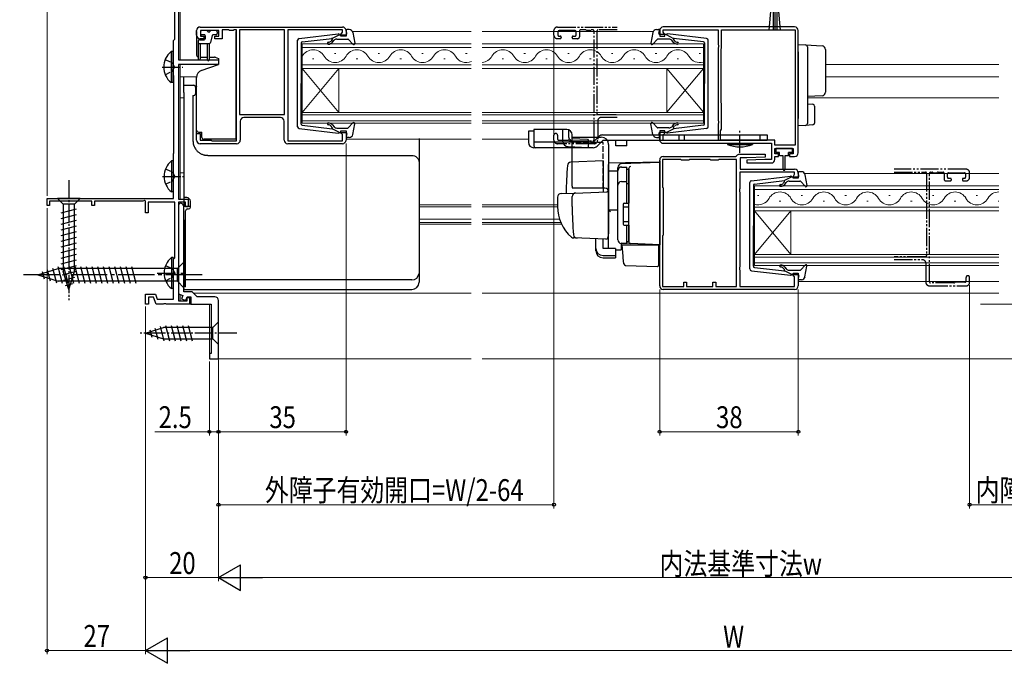
# Model space of a CAD drawing. Extents: x 0 to 990, y 0 to 1603.
# Drawn here: x 508 to 778, y 551 to 727 of the extents above; entities that cross this region are included whole.
import ezdxf

# ---------------------------------------------------------------- set-up
doc = ezdxf.new("R2010")
doc.units = 0
for name, pattern in [('YCENTER_1', [13, 10, -1, 1, -1]), ('YDIVIDE_1', [15, 10, -1, 1, -1, 1, -1]), ('YHIDDEN_1', [4, 3, -1])]:
    doc.linetypes.add(name, pattern=pattern)
for name, color, linetype, lineweight in [('YKK_11', 7, 'CONTINUOUS', 30), ('YKK_11E', 7, 'CONTINUOUS', 13), ('YKK_12', 2, 'CONTINUOUS', 13), ('YKK_13', 4, 'CONTINUOUS', 30), ('YKK_D', 6, 'CONTINUOUS', 13)]:
    doc.layers.add(name, color=color, linetype=linetype, lineweight=lineweight)
doc.styles.add('text-b', font='extslim2.shx', dxfattribs={"width": 0.8, "bigfont": 'extfont2.shx'})

msp = doc.modelspace()

# ---------------------------------------------------------------- linework, layer by layer
at = {"layer": 'YKK_11', "linetype": 'ByBlock', "lineweight": -2, "ltscale": 0.5}
for p, q in [((552, 734.47), (552, 716.27)), ((551, 721.95), (551, 734.27)), ((568.79, 724.46), (568.79, 701.26)), ((568.79, 724.46), (568.79, 701.26)), ((581.09, 724.46), (568.79, 724.46)), ((581.09, 701.26), (581.09, 724.46)), ((550.7, 721.57), (550.85, 721.76)), ((550.7, 711.97), (550.7, 721.57)), ((550.85, 721.76), (551, 721.95)), ((552, 716.27), (563, 716.27)), ((563, 716.27), (563, 714.97)), ((552, 714.97), (552, 678.07)), ((563, 714.97), (552, 714.97)), ((550.75, 711.84), (550.7, 711.97)), ((550.8, 711.7), (550.75, 711.84)), ((550.8, 690.83), (550.8, 711.7)), ((568.79, 701.26), (581.09, 701.26)), ((550.7, 690.57), (550.75, 690.7)), ((550.7, 678.27), (550.7, 690.57)), ((550.75, 690.7), (550.8, 690.83)), ((516, 676.27), (516, 678.27)), ((516, 678.27), (550.7, 678.27)), ((542.7, 677.71), (542.27, 677.47)), ((543, 677.54), (542.7, 677.71)), ((552, 678.07), (554.7, 678.07)), ((554.7, 678.07), (554.7, 675.97)), ((516.7, 676.27), (516, 676.27)), ((528.3, 677.47), (516.7, 677.47)), ((516.7, 677.47), (516.7, 676.27)), ((528.3, 676.27), (528.3, 677.47)), ((529, 676.27), (528.3, 676.27)), ((542.27, 677.47), (529, 677.47)), ((529, 677.47), (529, 676.27)), ((543, 674.27), (543, 677.54)), ((551, 677.27), (543.7, 677.27)), ((543.7, 677.27), (543.7, 674.27)), ((551, 661.95), (551, 677.27)), ((554, 677.27), (552, 677.27)), ((552, 677.27), (552, 650.17)), ((552.5, 676.97), (552, 676.47)), ((552, 676.47), (552, 652.07)), ((553.5, 652.67), (553.5, 675.97)), ((554, 675.97), (554, 677.27)), ((554.7, 675.97), (554, 675.97)), ((543.7, 674.27), (543, 674.27)), ((550.7, 661.57), (550.85, 661.76)), ((550.7, 650.67), (550.7, 661.57)), ((550.85, 661.76), (551, 661.95)), ((543, 649.27), (543, 651.97)), ((543, 651.97), (545.77, 651.97)), ((545.21, 651.17), (543.8, 651.17)), ((543.8, 651.17), (543.8, 649.27)), ((545.9, 649.27), (545.21, 651.17)), ((545.77, 651.97), (546.24, 650.67)), ((552, 652.07), (553.25, 651.62)), ((553.25, 651.62), (552.91, 650.68)), ((555.8, 652.67), (553.5, 652.67)), ((554.03, 650.27), (554.4, 651.27)), ((554.4, 651.27), (555.4, 651.27)), ((554.4, 650.17), (554.4, 651.07)), ((554.4, 651.07), (555.1, 651.07)), ((555.1, 651.07), (555.1, 649.27)), ((555.4, 651.27), (555.4, 649.27)), ((557.2, 651.27), (555.8, 652.67)), ((562, 651.27), (557.2, 651.27)), ((543.8, 649.27), (543, 649.27)), ((547.84, 649.27), (545.9, 649.27)), ((546.24, 650.67), (550.7, 650.67)), ((548.02, 649.39), (547.84, 649.27)), ((548.57, 649.39), (548.02, 649.39)), ((548.76, 649.27), (548.57, 649.39)), ((555.1, 649.27), (548.76, 649.27)), ((552, 650.17), (554.4, 650.17)), ((552.91, 650.68), (554.03, 650.27)), ((555.4, 649.27), (561, 649.27)), ((561, 649.27), (561, 635.77)), ((563, 634.27), (563, 650.27)), ((561, 635.77), (560.5, 635.77)), ((560.5, 635.77), (560.5, 634.27)), ((560.5, 634.27), (563, 634.27))]:
    msp.add_line(p, q, dxfattribs=at)
at = {"layer": 'YKK_11', "linetype": 'ByBlock', "lineweight": -2}
for p, q in [((556.99, 723.06), (556.99, 724.26)), ((557.99, 725.26), (596.99, 725.26)), ((563.09, 724.26), (558.09, 724.26)), ((558.09, 724.26), (558.09, 722.76)), ((563.09, 722.76), (563.09, 724.26)), ((565.79, 724.46), (563.99, 724.46)), ((563.99, 724.46), (563.99, 722.06)), ((565.99, 724.26), (565.79, 724.46)), ((566.99, 724.26), (565.99, 724.26)), ((567.19, 724.46), (566.99, 724.26)), ((567.99, 724.46), (567.19, 724.46)), ((567.99, 694.06), (567.99, 724.46)), ((596.99, 724.46), (581.99, 724.46)), ((581.99, 724.46), (581.99, 694.06)), ((596.59, 723.17), (596.99, 723.86)), ((596.99, 723.86), (596.99, 724.46)), ((597.99, 724.26), (597.99, 722.76)), ((683.99, 724.27), (683.99, 722.77)), ((720.99, 725.27), (684.99, 725.27)), ((684.99, 723.87), (684.99, 724.47)), ((684.99, 724.47), (699.99, 724.47)), ((685.39, 723.17), (684.99, 723.87)), ((699.99, 724.47), (699.99, 720.43)), ((700.99, 719.47), (700.99, 724.47)), ((700.99, 724.47), (721.19, 724.47)), ((721.19, 724.47), (721.19, 692.87)), ((721.19, 724.47), (721.19, 692.87)), ((721.99, 690.77), (721.99, 724.27)), ((558.99, 722.06), (557.99, 722.06)), ((558.09, 722.76), (558.99, 722.76)), ((558.99, 722.76), (558.99, 722.06)), ((561.99, 722.06), (561.99, 722.76)), ((561.99, 722.76), (563.09, 722.76)), ((563.99, 722.06), (561.99, 722.06)), ((596.59, 722.76), (596.59, 723.17)), ((597.99, 722.76), (596.59, 722.76)), ((683.99, 722.77), (685.39, 722.77)), ((685.39, 722.77), (685.39, 723.17)), ((699.99, 720.43), (700.11, 720.24)), ((700.11, 719.69), (699.99, 719.51)), ((699.99, 719.51), (699.99, 699.63)), ((700.11, 720.24), (700.11, 719.69)), ((700.89, 719.29), (700.99, 719.47)), ((700.89, 704.44), (700.89, 719.29)), ((700.99, 704.27), (700.89, 704.44)), ((700.99, 697.27), (700.99, 704.27)), ((568.99, 699.46), (568.99, 694.26)), ((579.99, 700.46), (569.99, 700.46)), ((580.99, 694.26), (580.99, 699.46)), ((699.99, 699.63), (700.11, 699.44)), ((700.11, 699.44), (700.11, 698.89)), ((596.59, 696.16), (596.59, 696.76)), ((596.59, 696.76), (597.99, 696.76)), ((597.99, 696.76), (597.99, 694.26)), ((685.39, 696.77), (683.99, 696.77)), ((683.99, 696.77), (683.99, 694.37)), ((685.39, 696.17), (685.39, 696.77)), ((700.11, 698.89), (699.99, 698.71)), ((699.99, 698.71), (699.99, 694.17)), ((700.69, 696.75), (700.99, 697.27)), ((700.69, 694.27), (700.69, 696.75)), ((556.99, 694.26), (556.99, 696.06)), ((556.99, 696.06), (557.99, 696.06)), ((557.99, 696.06), (557.99, 694.26)), ((557.99, 694.26), (560.99, 694.26)), ((560.99, 694.26), (561.19, 694.06)), ((561.19, 694.06), (567.99, 694.06)), ((581.99, 694.06), (596.99, 694.06)), ((596.79, 695.96), (596.59, 696.16)), ((596.99, 695.76), (596.79, 695.96)), ((596.99, 694.06), (596.99, 695.76)), ((684.99, 695.77), (685.19, 695.97)), ((684.99, 694.17), (684.99, 695.77)), ((699.99, 694.17), (684.99, 694.17)), ((685.19, 695.97), (685.39, 696.17)), ((715.59, 694.27), (700.69, 694.27)), ((715.59, 692.87), (715.59, 694.27)), ((567.99, 693.26), (557.99, 693.26)), ((596.99, 693.26), (581.99, 693.26)), ((684.99, 693.37), (714.69, 693.37)), ((714.69, 693.37), (714.69, 688.97)), ((721.19, 692.87), (715.59, 692.87)), ((715.59, 690.47), (715.59, 691.97)), ((715.59, 691.97), (720.59, 691.97)), ((720.59, 691.97), (720.59, 690.47)), ((683.99, 654.27), (683.99, 688.77)), ((689.79, 688.97), (684.79, 688.97)), ((684.79, 688.97), (684.79, 681.37)), ((684.99, 689.77), (704.8, 689.77)), ((689.99, 688.77), (689.79, 688.97)), ((691.99, 688.77), (689.99, 688.77)), ((692.19, 688.97), (691.99, 688.77)), ((697.79, 688.97), (692.19, 688.97)), ((697.99, 688.77), (697.79, 688.97)), ((699.99, 688.77), (697.99, 688.77)), ((700.19, 688.97), (699.99, 688.77)), ((705.09, 688.97), (700.19, 688.97)), ((704.8, 689.77), (705.05, 689.91)), ((705.09, 654.07), (705.09, 688.97)), ((705.09, 654.07), (705.09, 688.97)), ((705.89, 690.37), (712.88, 690.37)), ((707.89, 689.37), (706.09, 689.37)), ((706.09, 689.37), (706.09, 686.27)), ((712.79, 688.97), (707.88, 688.73)), ((707.88, 688.73), (707.9, 687.97)), ((712.9, 689.61), (707.89, 689.37)), ((714.69, 688.97), (712.79, 688.97)), ((712.88, 690.37), (712.9, 689.61)), ((716.59, 690.47), (715.59, 690.47)), ((715.59, 688.97), (715.59, 689.77)), ((715.59, 689.77), (716.59, 689.77)), ((716.59, 689.77), (716.59, 690.47)), ((720.59, 690.47), (719.59, 690.47)), ((719.59, 690.47), (719.59, 689.77)), ((719.59, 689.77), (720.99, 689.77)), ((706.09, 686.27), (720.99, 686.27)), ((707.9, 687.97), (714.59, 687.97)), ((720.99, 685.47), (705.99, 685.47)), ((705.99, 685.47), (705.99, 680.93)), ((720.59, 684.17), (720.99, 684.87)), ((720.59, 683.77), (720.59, 684.17)), ((721.99, 683.77), (720.59, 683.77)), ((720.99, 684.87), (720.99, 685.47)), ((721.99, 685.27), (721.99, 683.77)), ((684.79, 681.37), (684.99, 681.17)), ((684.99, 681.17), (684.99, 668.17)), ((705.99, 680.93), (705.87, 680.74)), ((705.87, 680.74), (705.87, 680.19)), ((705.87, 680.19), (705.99, 680.01)), ((705.99, 680.01), (705.99, 659.53)), ((684.99, 668.17), (684.79, 667.97)), ((684.79, 667.97), (684.79, 654.07)), ((705.99, 659.53), (705.87, 659.34)), ((705.87, 659.34), (705.87, 658.79)), ((705.87, 658.79), (705.99, 658.61)), ((705.99, 658.61), (705.99, 654.07)), ((720.59, 657.17), (720.59, 657.77)), ((720.59, 657.77), (721.99, 657.77)), ((720.79, 656.97), (720.59, 657.17)), ((720.99, 656.77), (720.79, 656.97)), ((720.99, 654.07), (720.99, 656.77)), ((721.99, 657.77), (721.99, 654.27)), ((684.79, 654.07), (690.59, 654.07)), ((690.59, 654.07), (690.59, 655.27)), ((690.59, 655.27), (691.39, 655.27)), ((691.39, 655.27), (691.39, 654.07)), ((691.39, 654.07), (698.59, 654.07)), ((698.59, 654.07), (698.59, 655.27)), ((698.59, 655.27), (699.39, 655.27)), ((699.39, 655.27), (699.39, 654.07)), ((699.39, 654.07), (705.09, 654.07)), ((705.99, 654.07), (720.99, 654.07)), ((720.99, 653.27), (684.99, 653.27))]:
    msp.add_line(p, q, dxfattribs=at)
for centre, start, end in [((557.99, 724.26), 90, 180), ((596.99, 724.26), 0, 90), ((684.99, 724.27), 90, 180), ((720.99, 724.27), 0, 90), ((557.99, 723.06), 180, 270), ((569.99, 699.46), 90, 180), ((579.99, 699.46), 0, 90), ((557.99, 694.26), 180, 270), ((567.99, 694.26), 270, 360), ((581.99, 694.26), 180, 270), ((596.99, 694.26), 270, 360), ((684.99, 694.37), 180, 270), ((684.99, 688.77), 90, 180), ((705.89, 689.37), 90, 147.421), ((714.59, 688.97), 270, 360), ((720.99, 690.77), 270, 360), ((720.99, 685.27), 0, 90), ((684.99, 654.27), 180, 270), ((720.99, 654.27), 270, 360)]:
    msp.add_arc(centre, 1, start, end, dxfattribs=at)
at = {"layer": 'YKK_11', "linetype": 'ByBlock', "lineweight": -2, "ltscale": 0.5}
for centre, start, end in [((552.5, 675.97), 0.0004, 89.9809), ((562, 650.27), 0, 90)]:
    msp.add_arc(centre, 1, start, end, dxfattribs=at)
at = {"layer": 'YKK_11E', "linetype": 'YDIVIDE_1', "lineweight": -2, "ltscale": 0.5}
for p, q in [((654.99, 723.06), (654.99, 724.26)), ((655.99, 725.26), (672.38, 725.26)), ((656.09, 723.96), (656.09, 723.06)), ((660.79, 724.26), (656.39, 724.26)), ((661.09, 723.06), (661.09, 723.96)), ((661.99, 724.16), (661.99, 722.56)), ((663.67, 724.46), (662.29, 724.46)), ((663.91, 724.35), (663.88, 724.37)), ((664.87, 724.26), (664.12, 724.26)), ((665.11, 724.37), (665.08, 724.35)), ((665.69, 724.46), (665.32, 724.46)), ((665.99, 694.36), (665.99, 724.16)), ((666.79, 724.16), (666.79, 701.56)), ((672.38, 724.46), (667.09, 724.46)), ((656.69, 722.06), (655.99, 722.06)), ((656.39, 722.76), (656.69, 722.76)), ((656.99, 722.46), (656.99, 722.36)), ((659.99, 722.36), (659.99, 722.46)), ((660.29, 722.76), (660.79, 722.76)), ((661.49, 722.06), (660.29, 722.06)), ((666.99, 699.46), (666.99, 694.26)), ((667.09, 701.26), (672.38, 701.26)), ((672.38, 700.46), (667.99, 700.46)), ((654.99, 694.26), (654.99, 695.56)), ((655.99, 695.56), (655.99, 694.56)), ((656.29, 694.26), (658.87, 694.26)), ((659.08, 694.17), (659.11, 694.15)), ((659.32, 694.06), (665.69, 694.06)), ((665.99, 693.26), (655.99, 693.26)), ((767.99, 686.26), (748.31, 686.26)), ((748.31, 685.46), (756.89, 685.46)), ((748.31, 685.46), (756.89, 685.46)), ((757.19, 685.16), (757.19, 662.56)), ((757.19, 685.16), (757.19, 662.56)), ((757.99, 655.36), (757.99, 685.16)), ((758.29, 685.46), (758.67, 685.46)), ((758.88, 685.38), (758.91, 685.35)), ((759.12, 685.26), (759.87, 685.26)), ((760.08, 685.35), (760.11, 685.38)), ((760.32, 685.46), (761.69, 685.46)), ((761.99, 685.16), (761.99, 683.56)), ((762.89, 684.06), (762.89, 684.96)), ((763.19, 685.26), (767.59, 685.26)), ((763.69, 683.76), (763.19, 683.76)), ((763.99, 683.36), (763.99, 683.46)), ((766.99, 683.46), (766.99, 683.36)), ((767.59, 683.76), (767.29, 683.76)), ((767.89, 684.96), (767.89, 684.06)), ((768.99, 684.06), (768.99, 685.26)), ((762.49, 683.06), (763.69, 683.06)), ((767.29, 683.06), (767.99, 683.06)), ((756.89, 662.26), (748.31, 662.26)), ((756.89, 662.26), (748.31, 662.26)), ((748.31, 661.46), (755.99, 661.46)), ((756.99, 660.46), (756.99, 655.26)), ((767.99, 656.56), (767.99, 655.56)), ((768.99, 655.26), (768.99, 656.56)), ((757.99, 654.26), (767.99, 654.26)), ((764.67, 655.06), (758.29, 655.06)), ((764.91, 655.18), (764.88, 655.15)), ((767.69, 655.26), (765.12, 655.26))]:
    msp.add_line(p, q, dxfattribs=at)
for centre, radius, start, end in [((655.99, 724.26), 1, 90, 180), ((656.39, 723.96), 0.3, 90, 180), ((660.79, 723.96), 0.3, 0, 90), ((662.29, 724.16), 0.3, 90, 180), ((663.67, 724.16), 0.3, 45, 90), ((664.12, 724.56), 0.3, 225, 270), ((664.87, 724.56), 0.3, 270, 315), ((665.32, 724.16), 0.3, 90, 135), ((665.69, 724.16), 0.3, 0, 90), ((667.09, 724.16), 0.3, 90, 180), ((655.99, 723.06), 1, 180, 270), ((656.39, 723.06), 0.3, 180, 270), ((656.69, 722.46), 0.3, 359.9971, 90), ((656.69, 722.36), 0.3, 269.9971, 359.9942), ((660.29, 722.46), 0.3, 90.0015, 180.0015), ((660.29, 722.36), 0.3, 179.9985, 269.9985), ((660.79, 723.06), 0.3, 270, 0), ((661.49, 722.56), 0.5, 270, 360), ((667.09, 701.56), 0.3, 180, 270), ((667.99, 699.46), 1, 90, 180), ((655.49, 695.56), 0.5, 0, 180), ((655.99, 694.26), 1, 180, 270), ((656.29, 694.56), 0.3, 180, 270), ((658.87, 693.96), 0.3, 45, 90), ((659.32, 694.36), 0.3, 225, 270), ((665.69, 694.36), 0.3, 270, 0), ((665.99, 694.26), 1, 270, 0), ((767.99, 685.26), 1, 360, 90), ((756.89, 685.16), 0.3, 0, 90), ((756.89, 685.16), 0.3, 0, 90), ((758.29, 685.16), 0.3, 90, 180), ((758.67, 685.16), 0.3, 45, 90), ((759.12, 685.56), 0.3, 225, 270), ((759.87, 685.56), 0.3, 270, 315), ((760.32, 685.16), 0.3, 90, 135), ((761.69, 685.16), 0.3, 0, 90), ((762.49, 683.56), 0.5, 180, 270), ((763.19, 684.96), 0.3, 90, 180), ((763.19, 684.06), 0.3, 180, 270), ((763.69, 683.46), 0.3, 359.9985, 89.9985), ((763.69, 683.36), 0.3, 270.0015, 0.0015), ((767.29, 683.46), 0.3, 90, 180.0029), ((767.29, 683.36), 0.3, 180.0058, 270.0029), ((767.59, 684.96), 0.3, 360, 90), ((767.59, 684.06), 0.3, 270, 360), ((767.99, 684.06), 1, 270, 360), ((756.89, 662.56), 0.3, 270, 0), ((756.89, 662.56), 0.3, 270, 0), ((755.99, 660.46), 1, 360, 90), ((768.49, 656.56), 0.5, 360, 180), ((757.99, 655.26), 1, 180, 270), ((758.29, 655.36), 0.3, 180, 270), ((764.67, 655.36), 0.3, 270, 315), ((765.12, 654.96), 0.3, 90, 135), ((767.69, 655.56), 0.3, 270, 360), ((767.99, 655.26), 1, 270, 360)]:
    msp.add_arc(centre, radius, start, end, dxfattribs=at)
at = {"layer": 'YKK_12', "ltscale": 0.5}
for p, q in [((552.5, 716.27), (552.5, 734.47)), ((552.5, 714.97), (563, 714.97)), ((552.5, 678.07), (552.5, 714.97)), ((729.49, 714.97), (777, 714.97)), ((552.5, 711.57), (556.99, 711.57)), ((729.49, 711.57), (777, 711.57)), ((552.5, 705.87), (553.5, 705.87)), ((724.49, 705.87), (777, 705.87)), ((552.5, 685.26), (553.5, 685.26)), ((552.5, 676.97), (552.5, 677.27)), ((618, 675.97), (632.34, 675.97)), ((635.34, 675.97), (655.99, 675.97)), ((618, 672.57), (632.34, 672.57)), ((635.34, 672.57), (656.53, 672.57)), ((632.34, 671.17), (618, 671.17)), ((657.1, 671.17), (635.34, 671.17)), ((552.5, 650.17), (552.5, 651.89)), ((556.2, 652.27), (632.34, 652.27)), ((635.34, 652.27), (665.5, 652.27)), ((665.5, 652.27), (777, 652.27)), ((552.5, 649.27), (552.5, 649.27)), ((560.5, 649.27), (560.5, 634.27)), ((560.5, 634.27), (632.34, 634.27)), ((635.34, 634.27), (665.5, 634.27)), ((665.5, 634.27), (777, 634.27))]:
    msp.add_line(p, q, dxfattribs=at)
at = {"layer": 'YKK_12'}
for p, q in [((599.72, 724.07), (632.34, 724.07)), ((635.34, 724.07), (682.26, 724.07)), ((585.99, 720.66), (632.34, 720.66)), ((585.99, 713.86), (585.99, 720.66)), ((632.34, 719.66), (585.99, 719.66)), ((635.34, 720.66), (695.99, 720.66)), ((695.99, 719.66), (635.34, 719.66)), ((695.99, 713.87), (695.99, 720.66)), ((588.78, 716.5), (589.18, 716.5)), ((594.78, 718.02), (595.18, 718.02)), ((600.78, 716.5), (601.18, 716.5)), ((606.78, 718.02), (607.18, 718.02)), ((612.78, 716.5), (613.18, 716.5)), ((618.78, 718.02), (619.18, 718.02)), ((624.78, 716.5), (625.18, 716.5)), ((630.78, 718.02), (631.18, 718.02)), ((640.78, 716.51), (641.18, 716.51)), ((646.78, 718.02), (647.18, 718.02)), ((652.78, 716.5), (653.18, 716.5)), ((658.78, 718.02), (659.18, 718.02)), ((664.78, 716.5), (665.18, 716.5)), ((670.78, 718.02), (671.18, 718.02)), ((676.78, 716.5), (677.18, 716.5)), ((682.78, 718.02), (683.18, 718.02)), ((688.78, 716.5), (689.18, 716.5)), ((694.78, 718.02), (695.18, 718.02)), ((585.99, 714.86), (632.34, 714.86)), ((585.99, 713.86), (585.99, 701.86)), ((585.99, 713.86), (595.99, 701.86)), ((585.99, 701.86), (595.99, 713.86)), ((632.34, 713.86), (585.99, 713.86)), ((595.99, 713.86), (595.99, 701.86)), ((635.34, 714.86), (695.99, 714.86)), ((695.99, 713.86), (635.34, 713.86)), ((685.99, 713.87), (685.99, 701.87)), ((695.99, 713.87), (685.99, 701.87)), ((695.99, 701.87), (685.99, 713.87)), ((695.99, 713.87), (695.99, 701.87)), ((585.99, 701.86), (632.34, 701.86)), ((585.99, 698.86), (585.99, 701.86)), ((632.34, 701.16), (585.99, 701.16)), ((585.99, 699.56), (632.34, 699.56)), ((635.34, 701.86), (695.99, 701.86)), ((695.99, 701.16), (635.34, 701.16)), ((635.34, 699.56), (695.99, 699.56)), ((695.99, 701.87), (695.99, 698.86)), ((632.34, 698.86), (585.99, 698.86)), ((695.99, 698.86), (635.34, 698.86)), ((597.99, 694.47), (632.34, 694.47)), ((635.34, 694.47), (647.99, 694.47)), ((723.73, 685.06), (777, 685.07)), ((709.99, 674.87), (709.99, 681.67)), ((632.34, 676.47), (618, 676.47)), ((655.99, 676.47), (635.34, 676.47)), ((618, 671.67), (632.34, 671.67)), ((635.34, 671.67), (656.87, 671.67)), ((709.99, 662.87), (709.99, 659.87)), ((721.99, 655.47), (777, 655.47)), ((560.5, 649.27), (552.5, 649.27))]:
    msp.add_line(p, q, dxfattribs=at)
at = {"layer": 'YKK_12', "linetype": 'Continuous'}
for p, q in [((709.99, 681.67), (777, 681.67)), ((777, 680.67), (709.99, 680.67)), ((710.79, 679.03), (711.19, 679.03)), ((722.79, 679.03), (723.19, 679.03)), ((734.79, 679.03), (735.19, 679.03)), ((746.79, 679.03), (747.19, 679.03)), ((758.79, 679.03), (759.19, 679.03)), ((770.79, 679.03), (771.19, 679.03)), ((770.79, 679.02), (771.19, 679.02)), ((709.99, 675.87), (777, 675.87)), ((716.79, 677.51), (717.19, 677.51)), ((728.79, 677.51), (729.19, 677.51)), ((740.79, 677.51), (741.19, 677.51)), ((752.79, 677.51), (753.19, 677.51)), ((764.79, 677.51), (765.19, 677.51)), ((776.79, 677.51), (777, 677.51)), ((777, 674.87), (709.99, 674.87)), ((709.99, 674.87), (709.99, 662.87)), ((709.99, 674.87), (719.99, 662.87)), ((709.99, 662.87), (719.99, 674.87)), ((719.99, 674.87), (719.99, 662.87)), ((709.99, 662.87), (777, 662.87)), ((777, 662.17), (709.99, 662.17)), ((709.99, 660.57), (777, 660.57)), ((777, 659.87), (709.99, 659.87))]:
    msp.add_line(p, q, dxfattribs=at)
at = {"layer": 'YKK_12', "linetype": 'Continuous', "ltscale": 0.5}
msp.add_line((563, 635.67), (563, 634.27), dxfattribs=at)
at = {"layer": 'YKK_12'}
for centre, start, end in [((588.98, 715.59), 29.2025, 150.4439), ((600.98, 715.59), 29.2025, 150.7975), ((612.98, 715.59), 29.2025, 150.7975), ((624.98, 715.59), 29.2025, 150.7975), ((640.98, 715.59), 29.2025, 150.7975), ((652.98, 715.59), 29.2025, 150.7975), ((664.98, 715.59), 29.2025, 150.7975), ((676.98, 715.59), 29.2025, 150.7975), ((688.98, 715.59), 29.2025, 150.7975), ((594.98, 718.94), 209.2025, 330.7975), ((606.98, 718.94), 209.2025, 330.7975), ((618.98, 718.94), 209.2025, 330.7975), ((630.98, 718.94), 209.2025, 293.3786), ((634.98, 718.94), 275.9702, 330.7975), ((646.98, 718.94), 209.2025, 330.7975), ((658.98, 718.94), 209.2025, 330.7975), ((670.98, 718.94), 209.2025, 330.7975), ((682.98, 718.94), 209.2025, 330.7975), ((694.98, 718.94), 209.2025, 287.0972)]:
    msp.add_arc(centre, 3.44, start, end, dxfattribs=at)
at = {"layer": 'YKK_12', "linetype": 'Continuous'}
for centre, start, end in [((710.99, 679.95), 253.0834, 330.7959), ((716.99, 676.59), 29.201, 150.7959), ((722.99, 679.95), 209.201, 330.7959), ((728.99, 676.59), 29.201, 150.7959), ((734.99, 679.95), 209.201, 330.7959), ((740.99, 676.59), 29.201, 150.7959), ((746.99, 679.94), 209.201, 330.7959), ((752.99, 676.59), 29.201, 150.7959), ((758.99, 679.94), 209.201, 330.7959), ((764.99, 676.59), 29.201, 150.7959), ((770.99, 679.94), 209.201, 330.7959), ((776.99, 676.59), 89.938, 150.7959)]:
    msp.add_arc(centre, 3.44, start, end, dxfattribs=at)
at = {"layer": 'YKK_13', "linetype": 'Continuous', "ltscale": 0.5}
for p, q in [((714.06, 724.39), (714.59, 730.52)), ((715.09, 730.52), (715.09, 724.37)), ((715.59, 730.52), (715.59, 724.37)), ((716.09, 730.52), (716.09, 724.37)), ((717.13, 724.39), (716.59, 730.52)), ((556.99, 724.06), (556.99, 720.76)), ((558.08, 723.96), (558.08, 723.46)), ((559.78, 724.26), (558.38, 724.26)), ((560.08, 723.96), (560.68, 723.96)), ((562.38, 724.26), (560.98, 724.26)), ((562.68, 723.96), (562.68, 723.46)), ((567.79, 724.06), (567.79, 694.46)), ((557.48, 721.46), (557.48, 716.51)), ((557.78, 721.76), (559.08, 721.76)), ((559.08, 723.16), (558.38, 723.16)), ((559.38, 722.86), (559.38, 722.06)), ((561.32, 722.94), (560.8, 720.99)), ((562.38, 723.16), (561.61, 723.16)), ((549.99, 718.52), (549.99, 710.02)), ((550.5, 718.52), (549.99, 718.52)), ((550.5, 718.52), (550.5, 710.02)), ((556.99, 720.76), (556.99, 717.53)), ((557.48, 720.76), (560.51, 720.76)), ((557.98, 720.76), (557.98, 716.51)), ((559.98, 716.21), (559.98, 720.76)), ((560.48, 720.76), (560.48, 716.21)), ((550.5, 716.27), (550.5, 712.27)), ((557.98, 717.03), (559.99, 717.03)), ((560.48, 717.03), (561.91, 717.03)), ((562.08, 716.99), (563, 716.66)), ((563, 716.66), (563, 714.96)), ((558.3, 713.33), (563, 714.96)), ((556.99, 695.56), (556.99, 711.45)), ((550.5, 710.02), (549.99, 710.02)), ((647.99, 696.67), (647.99, 693.67)), ((649.49, 696.67), (647.99, 696.67)), ((649.49, 697.17), (649.49, 692.67)), ((655.49, 697.17), (649.49, 697.17)), ((649.49, 696.67), (649.49, 693.67)), ((658.49, 697.17), (655.49, 697.17)), ((657.42, 693.88), (657.42, 697.17)), ((658.96, 697.09), (658.96, 695.67)), ((556.99, 694.26), (556.99, 694.26)), ((557.49, 696.46), (558.48, 696.46)), ((558.48, 694.96), (558.48, 696.46)), ((567.79, 694.46), (558.98, 694.46)), ((658.96, 695.87), (658.96, 695.39)), ((658.96, 695.67), (658.96, 695.43)), ((659.99, 694.67), (659.99, 695.67)), ((659.99, 681.57), (659.99, 695.07)), ((659.99, 695.07), (667.99, 695.07)), ((659.99, 694.67), (664.19, 694.48)), ((664.19, 694.48), (664.49, 694.16)), ((664.49, 694.15), (664.47, 693.67)), ((665.79, 693.67), (667.35, 695.23)), ((666.85, 692.61), (668.41, 694.17)), ((668.41, 695.67), (713.49, 695.67)), ((713.49, 694.17), (668.41, 694.17)), ((671.99, 692.67), (671.99, 694.17)), ((674.99, 692.67), (674.99, 694.17)), ((683.99, 694.17), (683.99, 695.67)), ((689.27, 695.67), (689.27, 694.17)), ((690.7, 695.67), (690.7, 694.17)), ((711.49, 695.67), (711.49, 694.17)), ((713.49, 695.67), (713.49, 694.17)), ((665.79, 693.67), (649.49, 693.67)), ((665.79, 692.17), (649.49, 692.17)), ((658.86, 692.47), (664.4, 692.23)), ((660.4, 693.89), (664.46, 693.73)), ((664.47, 693.67), (664.41, 692.43)), ((669.99, 693.07), (669.99, 668.77)), ((674.99, 692.67), (671.99, 692.67)), ((702.49, 693.37), (709.49, 693.37)), ((702.54, 693.37), (702.56, 693.07)), ((702.56, 693.07), (709.42, 693.07)), ((709.45, 693.37), (709.42, 693.07)), ((720.4, 691.97), (715.8, 691.97)), ((715.8, 691.97), (715.8, 690.87)), ((720.4, 690.87), (720.4, 691.97)), ((550.09, 688.52), (550.09, 680.02)), ((550.6, 688.52), (550.09, 688.52)), ((550.6, 688.52), (550.6, 680.02)), ((716.85, 690.87), (715.8, 690.87)), ((716.85, 689.97), (716.85, 690.87)), ((717.85, 689.97), (716.85, 689.97)), ((717.85, 686.2), (717.85, 689.97)), ((719.35, 689.97), (718.35, 689.97)), ((718.35, 689.97), (718.35, 686.22)), ((720.4, 690.87), (719.35, 690.87)), ((719.35, 689.97), (719.35, 690.87)), ((550.6, 686.27), (550.6, 682.27)), ((673.49, 686.8), (674.99, 686.8)), ((674.99, 676.92), (674.99, 686.82)), ((674.99, 686.29), (675.49, 686.29)), ((675.49, 686.29), (675.49, 676.92)), ((683.99, 688.47), (683.99, 665.97)), ((672.49, 666.92), (672.49, 685.8)), ((673.49, 682.85), (674.99, 682.85)), ((674.99, 682.33), (675.49, 682.33)), ((525.1, 678.27), (518.9, 678.27)), ((518.9, 678.27), (520.45, 676.72)), ((525.1, 678.27), (523.55, 676.72)), ((550.6, 680.02), (550.09, 680.02)), ((519.9, 674.29), (524.1, 675.42)), ((520.45, 676.72), (520.45, 658.18)), ((523.55, 676.72), (520.45, 676.72)), ((523.55, 658.18), (523.55, 676.72)), ((673.99, 676.62), (673.99, 671.22)), ((673.99, 675.92), (675.49, 675.92)), ((674.29, 676.92), (675.49, 676.92)), ((519.9, 672.74), (524.1, 673.86)), ((519.9, 671.19), (524.1, 672.31)), ((519.9, 669.63), (524.1, 670.76)), ((673.99, 671.92), (675.49, 671.92)), ((674.29, 670.92), (675.49, 670.92)), ((674.99, 665.92), (674.99, 670.92)), ((675.49, 670.92), (675.49, 666.42)), ((519.9, 668.08), (524.1, 669.2)), ((519.9, 666.53), (524.1, 667.65)), ((519.9, 664.97), (524.1, 666.1)), ((519.9, 663.42), (524.1, 664.55)), ((674.99, 665.92), (673.49, 665.92)), ((674.99, 666.42), (675.49, 666.42)), ((519.9, 661.87), (524.1, 662.99)), ((550.09, 662.02), (550.09, 653.52)), ((550.6, 662.02), (550.09, 662.02)), ((550.6, 662.02), (550.6, 653.52)), ((519.9, 660.31), (524.1, 661.44)), ((519.9, 658.76), (524.1, 659.89)), ((550.6, 659.77), (550.6, 655.77)), ((520.16, 657.28), (524.1, 658.33)), ((522, 653.27), (520.45, 658.18)), ((520.61, 655.85), (523.64, 656.66)), ((522, 653.27), (523.55, 658.18)), ((521.06, 654.41), (523.11, 654.96)), ((550.6, 653.52), (550.09, 653.52)), ((543, 641.27), (547.91, 642.82)), ((545.58, 642.66), (546.39, 639.62)), ((547.01, 643.11), (548.06, 639.17)), ((561.45, 642.82), (547.91, 642.82)), ((548.49, 643.37), (549.62, 639.17)), ((550.05, 643.37), (551.17, 639.17)), ((551.6, 643.37), (552.72, 639.17)), ((553.15, 643.37), (554.28, 639.17)), ((554.7, 643.37), (555.83, 639.17)), ((563, 644.37), (561.45, 642.82)), ((561.45, 639.72), (561.45, 642.82)), ((563, 638.17), (563, 644.37)), ((543, 641.27), (547.91, 639.72)), ((544.14, 642.21), (544.69, 640.16)), ((547.91, 639.72), (561.45, 639.72)), ((563, 638.17), (561.45, 639.72))]:
    msp.add_line(p, q, dxfattribs=at)
at = {"layer": 'YKK_13'}
for p, q in [((598.18, 723.54), (598, 724.18)), ((598.86, 724.56), (598.29, 724.56)), ((599.84, 723.75), (600.38, 720.82)), ((682.14, 723.75), (681.6, 720.82)), ((683.13, 724.57), (683.69, 724.57)), ((683.8, 723.55), (683.98, 724.19)), ((584.69, 697.91), (584.69, 721.62)), ((585.13, 722.12), (595.87, 723.36)), ((585.95, 721.2), (594.19, 722.15)), ((594.2, 721.8), (593.88, 721.42)), ((596.19, 723.16), (594.19, 722.15)), ((594.26, 721.1), (594.69, 721.61)), ((595.45, 721.96), (598.45, 721.96)), ((596.19, 723.16), (597.89, 723.16)), ((598.68, 721.87), (599.87, 720.56)), ((683.3, 721.87), (682.12, 720.57)), ((686.53, 721.97), (683.53, 721.97)), ((685.79, 723.17), (684.09, 723.17)), ((685.79, 723.17), (687.79, 722.15)), ((696.85, 722.12), (686.11, 723.37)), ((687.72, 721.1), (687.29, 721.61)), ((687.78, 721.81), (688.1, 721.42)), ((696.03, 721.2), (687.79, 722.15)), ((697.29, 697.91), (697.29, 721.62)), ((585.69, 720.9), (585.69, 709.76)), ((696.29, 720.9), (696.29, 709.77)), ((585.69, 698.63), (585.69, 709.76)), ((696.29, 698.63), (696.29, 709.77)), ((585.13, 697.41), (595.87, 696.17)), ((585.95, 698.33), (594.19, 697.38)), ((594.2, 697.72), (593.88, 698.11)), ((596.19, 696.36), (594.19, 697.38)), ((594.26, 698.43), (594.69, 697.92)), ((595.45, 697.56), (598.45, 697.56)), ((598.68, 697.66), (599.87, 698.97)), ((599.84, 695.78), (600.38, 698.71)), ((682.14, 695.79), (681.6, 698.71)), ((683.3, 697.67), (682.12, 698.97)), ((686.53, 697.57), (683.53, 697.57)), ((685.79, 696.37), (687.79, 697.38)), ((696.85, 697.42), (686.11, 696.17)), ((687.72, 698.43), (687.29, 697.92)), ((687.78, 697.73), (688.1, 698.11)), ((696.03, 698.34), (687.79, 697.38)), ((596.19, 696.36), (597.89, 696.36)), ((598.18, 695.98), (598, 695.34)), ((598.86, 694.96), (598.29, 694.96)), ((683.13, 694.97), (683.69, 694.97)), ((683.8, 695.99), (683.98, 695.35)), ((685.79, 696.37), (684.09, 696.37)), ((683.99, 688.17), (669.99, 687.92)), ((709.14, 683.12), (719.88, 684.37)), ((709.96, 682.2), (718.19, 683.15)), ((720.19, 684.17), (718.19, 683.15)), ((720.19, 684.17), (721.89, 684.17)), ((722.18, 684.55), (722, 685.19)), ((722.86, 685.57), (722.29, 685.57)), ((723.84, 684.75), (724.39, 681.82)), ((668.99, 681.07), (660.13, 681.07)), ((708.69, 658.91), (708.69, 682.62)), ((709.69, 681.9), (709.69, 670.77)), ((718.21, 682.81), (717.89, 682.43)), ((718.27, 682.1), (718.69, 682.61)), ((719.46, 682.97), (722.46, 682.97)), ((722.68, 682.87), (723.87, 681.57)), ((709.69, 659.64), (709.69, 670.77)), ((709.96, 659.34), (718.19, 658.38)), ((718.21, 658.73), (717.89, 659.11)), ((718.27, 659.43), (718.69, 658.93)), ((722.68, 658.67), (723.87, 659.97)), ((723.84, 656.79), (724.39, 659.71)), ((709.14, 658.42), (719.88, 657.17)), ((720.19, 657.37), (718.19, 658.38)), ((719.46, 658.57), (722.46, 658.57)), ((720.19, 657.37), (721.89, 657.37)), ((722.18, 656.99), (722, 656.35)), ((722.86, 655.97), (722.29, 655.97))]:
    msp.add_line(p, q, dxfattribs=at)
at = {"layer": 'YKK_13', "linetype": 'Continuous'}
for p, q in [((721.99, 718.47), (721.99, 720.47)), ((721.99, 720.47), (724.02, 720.35)), ((721.99, 718.47), (721.99, 700.17)), ((724.02, 720.35), (728.55, 720.07)), ((724.49, 719.85), (724.49, 718.35)), ((724.49, 718.35), (724.49, 700.29)), ((729.49, 719.07), (729.49, 717.07)), ((729.49, 717.07), (729.49, 709.41)), ((553.5, 711.47), (553.5, 711.57)), ((553.5, 710.92), (553.5, 711.47)), ((553.5, 709.92), (553.5, 710.92)), ((553.5, 709.28), (553.5, 709.92)), ((553.5, 707.28), (553.5, 709.28)), ((553.5, 709.28), (556.25, 709.28)), ((556.72, 708.78), (556.72, 706.94)), ((729.49, 709.41), (729.49, 707.42)), ((553.5, 707.28), (553.5, 678.47)), ((556.02, 706.47), (556.02, 693.99)), ((556.02, 706.47), (556.2, 706.47)), ((728.55, 706.42), (724.49, 706.17)), ((724.49, 704.17), (726.02, 704.08)), ((726.49, 703.58), (726.49, 698.92)), ((721.99, 698.17), (721.99, 700.17)), ((724.49, 700.29), (724.49, 698.79)), ((724.02, 698.29), (721.99, 698.17)), ((726.02, 698.42), (724.02, 698.29)), ((560.09, 690.07), (616, 690.07)), ((618, 688.73), (618, 688.07)), ((668.49, 688.52), (659.67, 688.21)), ((668.49, 688.52), (668.49, 680.02)), ((618, 688.07), (618, 657.8)), ((669.99, 687.57), (669.99, 687.58)), ((669.99, 687.37), (669.99, 687.57)), ((669.99, 685.79), (669.99, 687.37)), ((669.99, 685.79), (672.49, 685.83)), ((672.49, 685.89), (672.49, 686.68)), ((672.49, 666.93), (672.49, 685.89)), ((683.99, 688.07), (673.46, 687.7)), ((675.49, 686.41), (675.5, 686.45)), ((675.49, 682.78), (675.49, 686.41)), ((683.99, 683.47), (683.99, 688.17)), ((669.99, 674.62), (669.99, 685.79)), ((675.49, 685.1), (675.49, 684.65)), ((683.99, 683.47), (683.99, 682.51)), ((675.49, 682.29), (675.49, 682.78)), ((675.49, 666.85), (675.49, 682.29)), ((683.99, 666.57), (683.99, 682.51)), ((554.3, 678.47), (553.5, 678.47)), ((553.5, 678.47), (553.5, 676.17)), ((655.99, 678.61), (655.99, 676.07)), ((656.96, 679.61), (660.75, 679.74)), ((659.99, 676.07), (659.99, 678.77)), ((660.75, 679.74), (669.48, 680.05)), ((669.99, 679.55), (669.99, 669.07)), ((553.5, 676.17), (555.3, 676.17)), ((554.5, 675.37), (554.8, 675.37)), ((555.3, 675.87), (555.3, 677.47)), ((669.99, 675.77), (669.99, 676.37)), ((669.99, 674.77), (669.99, 675.37)), ((672.49, 675.07), (669.99, 675.02)), ((669.99, 671.28), (669.99, 675.02)), ((675.49, 677.07), (675.49, 677.57)), ((554, 657.7), (554, 674.87)), ((669.99, 674.25), (669.99, 674.62)), ((669.99, 673.29), (669.99, 674.25)), ((669.99, 673.25), (669.99, 673.29)), ((669.99, 671.77), (669.99, 672.37)), ((553.5, 672.17), (553.5, 653.97)), ((554, 672.17), (553.5, 672.17)), ((669.99, 670.77), (669.99, 671.37)), ((669.99, 670.77), (669.99, 671.37)), ((669.99, 670.77), (669.99, 671.37)), ((669.99, 670.45), (669.99, 671.28)), ((669.99, 670.77), (669.99, 669.07)), ((669.99, 670.77), (669.99, 669.07)), ((669.99, 664.7), (669.99, 670.45)), ((675.49, 670.37), (675.49, 670.87)), ((661.25, 667.37), (660.4, 667.4)), ((669.25, 667.09), (660.42, 667.4)), ((666.49, 664.56), (666.49, 667.19)), ((668.49, 664.56), (668.49, 667.12)), ((669.96, 668.81), (669.76, 667.52)), ((669.99, 669.07), (669.96, 668.81)), ((666.49, 663.9), (666.49, 664.56)), ((671.89, 664.56), (668.49, 664.56)), ((671.89, 664.56), (671.89, 662.62)), ((675.98, 665.85), (673.46, 665.94)), ((673.46, 665.94), (673.46, 664.15)), ((673.97, 662.41), (673.69, 665.57)), ((673.69, 665.57), (673.72, 665.57)), ((673.72, 665.57), (683.69, 665.57)), ((675.49, 666.35), (675.49, 666.85)), ((683.99, 665.57), (675.98, 665.85)), ((682.99, 665.6), (683.99, 665.57)), ((683.69, 665.57), (683.69, 662.23)), ((683.99, 666.57), (683.99, 665.57)), ((668.49, 662.62), (671.89, 662.62)), ((668.49, 661.95), (671.89, 661.95)), ((671.89, 664.18), (673.46, 664.15)), ((671.89, 662.62), (671.89, 661.95)), ((674.01, 661.96), (673.97, 662.41)), ((674.15, 660.34), (674.01, 661.96)), ((683.69, 662.23), (683.69, 661.59)), ((683.69, 661.59), (683.69, 659.88)), ((513.5, 657.27), (519.05, 659.02)), ((517.51, 659.11), (518.58, 655.09)), ((518.94, 659.56), (520.17, 654.97)), ((551.75, 659.02), (519.05, 659.02)), ((520.49, 659.57), (521.72, 654.97)), ((522.04, 659.57), (523.27, 654.97)), ((523.6, 659.57), (524.83, 654.97)), ((525.15, 659.57), (526.38, 654.97)), ((526.7, 659.57), (527.93, 654.97)), ((528.25, 659.57), (529.49, 654.97)), ((529.81, 659.57), (531.04, 654.97)), ((531.36, 659.57), (532.59, 654.97)), ((532.91, 659.57), (534.15, 654.97)), ((534.47, 659.57), (535.7, 654.97)), ((536.02, 659.57), (537.25, 654.97)), ((537.57, 659.57), (538.8, 654.97)), ((539.12, 659.57), (540.36, 654.97)), ((553.5, 660.77), (551.75, 659.02)), ((551.75, 655.52), (551.75, 659.02)), ((553.5, 653.77), (553.5, 660.77)), ((674.63, 659.88), (683.38, 659.58)), ((513.5, 657.27), (519.05, 655.52)), ((514.64, 658.21), (515.19, 656.16)), ((516.07, 658.66), (516.89, 655.62)), ((554, 655.92), (554, 657.7)), ((618, 657.8), (618, 655.54)), ((551.75, 655.52), (519.05, 655.52)), ((553.5, 653.77), (551.75, 655.52)), ((553.5, 653.66), (553.5, 653.97)), ((554, 653.97), (553.5, 653.97)), ((553.5, 653.54), (553.5, 653.66)), ((553.5, 653.54), (553.5, 653.27)), ((554, 653.97), (554, 655.92)), ((616, 655.92), (554, 655.92)), ((618, 655.54), (618, 655.27)), ((553.5, 653.27), (616, 653.27))]:
    msp.add_line(p, q, dxfattribs=at)
at = {"layer": 'YKK_13', "linetype": 'YHIDDEN_1', "ltscale": 0.5}
for p, q in [((548.4, 716.34), (550.31, 715.41)), ((548.4, 712.19), (550.31, 713.12)), ((550.31, 715.41), (550.92, 714.27)), ((550.31, 713.12), (550.92, 714.27)), ((668.49, 693.57), (659.99, 693.57)), ((668.49, 681.07), (668.49, 693.57)), ((548.5, 686.34), (550.41, 685.41)), ((548.5, 682.19), (550.41, 683.12)), ((550.41, 685.41), (551.02, 684.27)), ((550.41, 683.12), (551.02, 684.27)), ((548.5, 659.84), (550.41, 658.91)), ((550.41, 658.91), (551.02, 657.77)), ((548.5, 655.69), (550.41, 656.62)), ((550.41, 656.62), (551.02, 657.77))]:
    msp.add_line(p, q, dxfattribs=at)
at = {"layer": 'YKK_13', "linetype": 'YCENTER_1', "ltscale": 0.5}
for p, q in [((547.54, 714.27), (553.22, 714.27)), ((705.99, 690.8), (705.99, 696.86)), ((522, 683.27), (522, 650.35)), ((547.64, 684.27), (553.32, 684.27)), ((546.18, 657.77), (553.32, 657.77)), ((568, 641.27), (541.51, 641.27))]:
    msp.add_line(p, q, dxfattribs=at)
at = {"layer": 'YKK_13', "linetype": 'YCENTER_1'}
msp.add_line((558.5, 657.27), (508.5, 657.27), dxfattribs=at)
at = {"layer": 'YKK_13', "linetype": 'Continuous', "ltscale": 0.5}
for centre, radius, start, end in [((558.38, 723.96), 0.3, 90, 180), ((559.78, 723.96), 0.3, 0, 90), ((560.98, 723.96), 0.3, 90, 180), ((562.38, 723.96), 0.3, 0, 90), ((557.78, 721.46), 0.3, 90, 180), ((558.38, 723.46), 0.3, 180, 270), ((559.08, 722.86), 0.3, 0, 90), ((559.08, 722.06), 0.3, 270, 0), ((560.51, 721.06), 0.3, 270, 345), ((561.61, 722.86), 0.3, 90, 165), ((562.38, 723.46), 0.3, 270, 0), ((553.53, 714.27), 5.53, 129.7941, 230.2059), ((557.49, 717.53), 0.5, 180, 269.5891), ((557.73, 716.51), 0.25, 180, 0), ((560.23, 716.21), 0.25, 180, 0), ((561.91, 716.53), 0.5, 70, 90), ((558.99, 711.45), 2, 110, 180), ((557.49, 696.96), 0.5, 180, 270), ((658.49, 695.67), 1.5, 0, 90), ((558.98, 694.96), 0.5, 180, 270), ((660.46, 695.39), 1.5, 180, 222.9259), ((660.46, 695.39), 1.5, 222.9259, 267.6711), ((668.41, 694.17), 1.5, 90, 135), ((667.99, 693.07), 2, 0, 90), ((649.49, 693.67), 1.5, 180, 270), ((649.99, 692.67), 0.5, 180, 270), ((658.92, 693.97), 1.5, 183.1679, 267.6711), ((665.79, 693.67), 1.5, 270, 315), ((705.99, 701.07), 8.7, 246.7775, 293.2225), ((553.63, 684.27), 5.53, 129.7941, 230.2059), ((673.49, 685.8), 1, 90, 180), ((718.1, 686.22), 0.25, 180.056, 0), ((660.99, 681.57), 1, 180, 210), ((673.49, 681.85), 1, 90, 180), ((674.29, 676.62), 0.3, 90, 180), ((674.29, 671.22), 0.3, 180, 270), ((673.49, 666.92), 1, 180, 270), ((553.63, 657.77), 5.53, 129.7941, 230.2059)]:
    msp.add_arc(centre, radius, start, end, dxfattribs=at)
at = {"layer": 'YKK_13'}
for centre, radius, start, end in [((598.29, 724.26), 0.3, 90, 195.5654), ((598.86, 723.56), 1, 10.5121, 90), ((683.13, 723.57), 1, 90, 169.4879), ((683.69, 724.27), 0.3, 344.4346, 90), ((585.19, 721.62), 0.5, 96.6209, 180), ((585.99, 720.9), 0.3, 96.6209, 180), ((593.11, 720.81), 0.25, 90, 270), ((593.11, 722.06), 1, 270, 320), ((593.11, 722.06), 1.5, 270, 320), ((594.05, 721.93), 0.2, 320, 96.6209), ((595.45, 720.96), 1, 90, 140), ((595.9, 723.06), 0.3, 19.4712, 96.6209), ((597.89, 723.46), 0.3, 270, 15.5654), ((598.45, 721.66), 0.3, 42.3553, 90), ((683.53, 721.67), 0.3, 90, 137.6447), ((684.09, 723.47), 0.3, 164.4346, 270), ((686.08, 723.07), 0.3, 83.3791, 160.5288), ((686.53, 720.97), 1, 40, 90), ((688.87, 722.07), 1.5, 220, 270), ((687.93, 721.94), 0.2, 83.3791, 220), ((688.87, 722.07), 1, 220, 270), ((688.87, 720.82), 0.25, 270, 90), ((695.99, 720.9), 0.3, 0, 83.3791), ((696.79, 721.62), 0.5, 0, 83.3791), ((600.09, 720.76), 0.3, 222.3553, 10.5121), ((681.89, 720.77), 0.3, 169.4879, 317.6447), ((585.19, 697.91), 0.5, 180, 263.3791), ((585.99, 698.63), 0.3, 180, 263.3791), ((593.11, 698.71), 0.25, 90, 270), ((593.11, 697.46), 1.5, 40, 90), ((593.11, 697.46), 1, 40, 90), ((594.05, 697.6), 0.2, 263.3791, 40), ((595.45, 698.56), 1, 220, 270), ((598.45, 697.86), 0.3, 270, 317.6447), ((600.09, 698.76), 0.3, 349.4879, 137.6447), ((681.89, 698.77), 0.3, 42.3553, 190.5121), ((683.53, 697.87), 0.3, 222.3553, 270), ((686.53, 698.57), 1, 270, 320), ((688.87, 697.47), 1.5, 90, 140), ((687.93, 697.6), 0.2, 140, 276.6209), ((688.87, 697.47), 1, 90, 140), ((688.87, 698.72), 0.25, 270, 90), ((695.99, 698.63), 0.3, 276.6209, 0), ((696.79, 697.91), 0.5, 276.6209, 0), ((595.9, 696.46), 0.3, 263.3791, 340.5288), ((597.89, 696.06), 0.3, 344.4346, 90), ((598.29, 695.26), 0.3, 164.4346, 270), ((598.86, 695.96), 1, 270, 349.4879), ((683.13, 695.97), 1, 190.5121, 270), ((683.69, 695.27), 0.3, 270, 15.5654), ((684.09, 696.07), 0.3, 90, 195.5654), ((686.08, 696.47), 0.3, 199.4712, 276.6209), ((709.19, 682.62), 0.5, 96.6209, 180), ((718.05, 682.94), 0.2, 320, 96.6209), ((719.91, 684.07), 0.3, 19.4712, 96.6209), ((721.89, 684.47), 0.3, 270, 15.5654), ((722.29, 685.27), 0.3, 90, 195.5654), ((722.86, 684.57), 1, 10.5121, 90), ((709.99, 681.9), 0.3, 96.6209, 180), ((717.12, 681.82), 0.25, 90, 270), ((717.12, 683.07), 1, 270, 320), ((717.12, 683.07), 1.5, 270, 320), ((719.46, 681.97), 1, 90, 140), ((722.46, 682.67), 0.3, 42.3553, 90), ((724.09, 681.77), 0.3, 222.3553, 10.5121), ((666.99, 675.97), 11, 179.4814, 229.1719), ((740.99, 676.08), 81, 180.0086, 185.5306), ((660.46, 668.4), 1, 229.1719, 268), ((661.37, 668.37), 1, 185.5306, 268), ((709.19, 658.91), 0.5, 180, 263.3791), ((709.99, 659.64), 0.3, 180, 263.3791), ((717.12, 659.72), 0.25, 90, 270), ((717.12, 658.47), 1.5, 40, 90), ((717.12, 658.47), 1, 40, 90), ((719.46, 659.57), 1, 220, 270), ((724.09, 659.77), 0.3, 349.4879, 137.6447), ((718.05, 658.6), 0.2, 263.3791, 40), ((719.91, 657.47), 0.3, 263.3791, 340.5288), ((721.89, 657.07), 0.3, 344.4346, 90), ((722.29, 656.27), 0.3, 164.4346, 270), ((722.46, 658.87), 0.3, 270, 317.6447), ((722.86, 656.97), 1, 270, 349.4879)]:
    msp.add_arc(centre, radius, start, end, dxfattribs=at)
at = {"layer": 'YKK_13', "linetype": 'Continuous'}
for centre, radius, start, end in [((723.99, 719.85), 0.5, 0, 86.5), ((728.49, 719.07), 1, 0, 86.5), ((558.72, 707.92), 2, 150.1195, 179.8164), ((728.49, 707.42), 1, 273.5, 0), ((725.99, 703.58), 0.5, 0, 86.5), ((723.99, 698.79), 0.5, 273.5, 0), ((725.99, 698.92), 0.5, 273.5, 0), ((773.29, 677.57), 115, 175.1492, 178.9576), ((659.7, 687.21), 1, 92, 175.1492), ((673.49, 686.7), 1, 92, 180), ((673.49, 685.89), 0.998, 91.8752, 180.0176), ((676.06, 686.4), 0.569, 98.6541, 174.8787), ((668.99, 680.07), 1, 0, 90), ((554.3, 677.47), 1, 0, 90), ((656.99, 678.61), 1, 92, 180), ((660.99, 678.77), 1, 92, 180), ((669.49, 679.55), 0.5, 0, 92), ((554.5, 674.87), 0.5, 90, 180), ((554.8, 675.87), 0.5, 270, 0), ((665, 669.14), 7.72, 44.7071, 49.6811), ((669.27, 667.59), 0.5, 268, 351.4692), ((673.49, 666.93), 1, 180, 268), ((670.49, 664.7), 0.5, 180, 196.5703), ((675.99, 666.35), 0.5, 180, 268), ((674.65, 660.38), 0.5, 185, 268.027), ((683.39, 659.88), 0.3, 268, 0), ((616.1, 657.82), 1.9, 266.9883, 356.6324), ((616, 655.27), 2, 270, 0)]:
    msp.add_arc(centre, radius, start, end, dxfattribs=at)
for centre, major_axis, ratio, start_param, end_param in [((556.25, 708.78), (-0.193, 0.467), 0.928627, 4.345185, 5.863622), ((556.2, 706.97), (-0.355, 0.355), 0.997265, 2.357564, 2.407185), ((556.22, 706.94), (0.467, 0.193), 0.928627, 4.345185, 5.863622), ((668.49, 664.56), (2, 0), 0.971846, 3.141593, 4.712389), ((668.49, 663.9), (2, 0), 0.971846, 3.141593, 4.712389)]:
    msp.add_ellipse(centre, major_axis=major_axis, ratio=ratio, start_param=start_param, end_param=end_param, dxfattribs=at)
for points, knots in [([(556.02, 693.99), (556.02, 693.93), (556.02, 693.83), (556.03, 693.66), (556.05, 693.5), (556.08, 693.33), (556.11, 693.15), (556.15, 692.98), (556.21, 692.8), (556.27, 692.63), (556.41, 692.29), (556.69, 691.78), (557.12, 691.28), (557.54, 690.92), (557.86, 690.7), (558.2, 690.51), (558.54, 690.36), (558.88, 690.24), (559.2, 690.16), (559.51, 690.1), (559.81, 690.07), (560, 690.07), (560.09, 690.07)], [0, 0, 0, 0, 0.024826, 0.050243, 0.076282, 0.102972, 0.130338, 0.158407, 0.187199, 0.216737, 0.24704, 0.359315, 0.500193, 0.563866, 0.627617, 0.69097, 0.753875, 0.809577, 0.861966, 0.911109, 0.957087, 1, 1, 1, 1]), ([(618, 694.68), (618, 694.56), (618, 694.33), (618, 693.98), (618, 693.65), (618, 693.33), (618, 693.02), (618, 692.47), (618, 691.73), (618, 690.81), (618, 690.01), (618, 689.46), (618, 689.12), (618, 688.95), (618, 688.83), (618, 688.76), (618, 688.74), (618, 688.73)], [0, 0, 0, 0, 0.041351, 0.08158, 0.120724, 0.158824, 0.195926, 0.232078, 0.356741, 0.476382, 0.606872, 0.734109, 0.800511, 0.866544, 0.911533, 0.955925, 1, 1, 1, 1]), ([(616, 690.07), (616.23, 690.07), (616.49, 690.03), (616.98, 689.83), (617.22, 689.68), (617.61, 689.29), (617.76, 689.05), (617.95, 688.56), (618, 688.31), (618, 688.07)], [0, 0, 0, 0, 0.25, 0.25, 0.5, 0.5, 0.75, 0.75, 1, 1, 1, 1])]:
    msp.add_open_spline(points, degree=3, knots=knots, dxfattribs=at)
at = {"layer": 'YKK_D', "ltscale": 1.5}
msp.add_line((516, 678.97), (516, 808.77), dxfattribs=at)
at = {"layer": 'YKK_D'}
for p, q in [((654.99, 723.26), (654.99, 593.26)), ((597.99, 693.31), (597.99, 613.26)), ((516, 675.57), (516, 553.26)), ((768.99, 654.46), (768.99, 593.26)), ((683.99, 653.26), (683.99, 613.26)), ((721.99, 653.26), (721.99, 613.26)), ((543, 648.57), (543, 553.26)), ((771.97, 649.27), (789.99, 649.27)), ((771.97, 649.27), (789.99, 649.27)), ((560.5, 633.56), (560.5, 613.26)), ((563, 633.97), (563, 593.26)), ((563, 633.57), (563, 613.26)), ((563, 633.57), (563, 613.26)), ((771.97, 634.27), (789.99, 634.27)), ((543, 631.27), (543, 553.26)), ((543, 631.27), (543, 573.26)), ((563, 631.27), (563, 573.26)), ((563, 631.27), (563, 573.26)), ((560.5, 614.26), (545.6, 614.26)), ((563, 614.26), (560.5, 614.26)), ((563, 614.26), (597.99, 614.26)), ((683.99, 614.26), (721.99, 614.26)), ((563, 594.26), (654.99, 594.26)), ((768.99, 594.26), (843, 594.26)), ((563, 574.26), (543, 574.26)), ((570, 574.26), (836, 574.26)), ((516, 554.26), (543, 554.26)), ((550, 554.26), (856, 554.26))]:
    msp.add_line(p, q, dxfattribs=at)
at = {"layer": 'YKK_D', "lineweight": -2}
for p, q in [((563, 574.26), (569.06, 577.76)), ((569.06, 570.76), (569.06, 577.76)), ((563, 574.26), (569.06, 570.76)), ((563, 574.26), (575.12, 574.26)), ((543, 554.26), (549.06, 557.76)), ((549.06, 550.76), (549.06, 557.76)), ((543, 554.26), (549.06, 550.76)), ((543, 554.26), (555.12, 554.26))]:
    msp.add_line(p, q, dxfattribs=at)
at = {"layer": 'YKK_D', "linetype": 'ByBlock', "lineweight": -2}
for centre in [(560.5, 614.26), (563, 614.26), (563, 614.26), (597.99, 614.26), (683.99, 614.26), (721.99, 614.26), (563, 594.26), (654.99, 594.26), (768.99, 594.26), (543, 574.26), (516, 554.26)]:
    msp.add_circle(centre, 0.425, dxfattribs=at)

# ---------------------------------------------------------------- texts
at = {"layer": 'YKK_D', "style": 'text-b', "width": 0.8}
for s, p in [('2.5', (546.6, 615.26)), ('35', (576.97, 615.26)), ('38', (699.47, 615.26)), ('外障子有効開口=W/2-64', (575.72, 595.26)), ('内障子有効開口=W/2-103', (770.64, 595.26)), ('20', (549.48, 575.26)), ('内法基準寸法w', (683.96, 575.06)), ('27', (525.98, 555.26)), ('W', (701.4, 555.06))]:
    msp.add_text(s, height=6, dxfattribs=at).set_placement(p)

doc.saveas('drawing.dxf')
